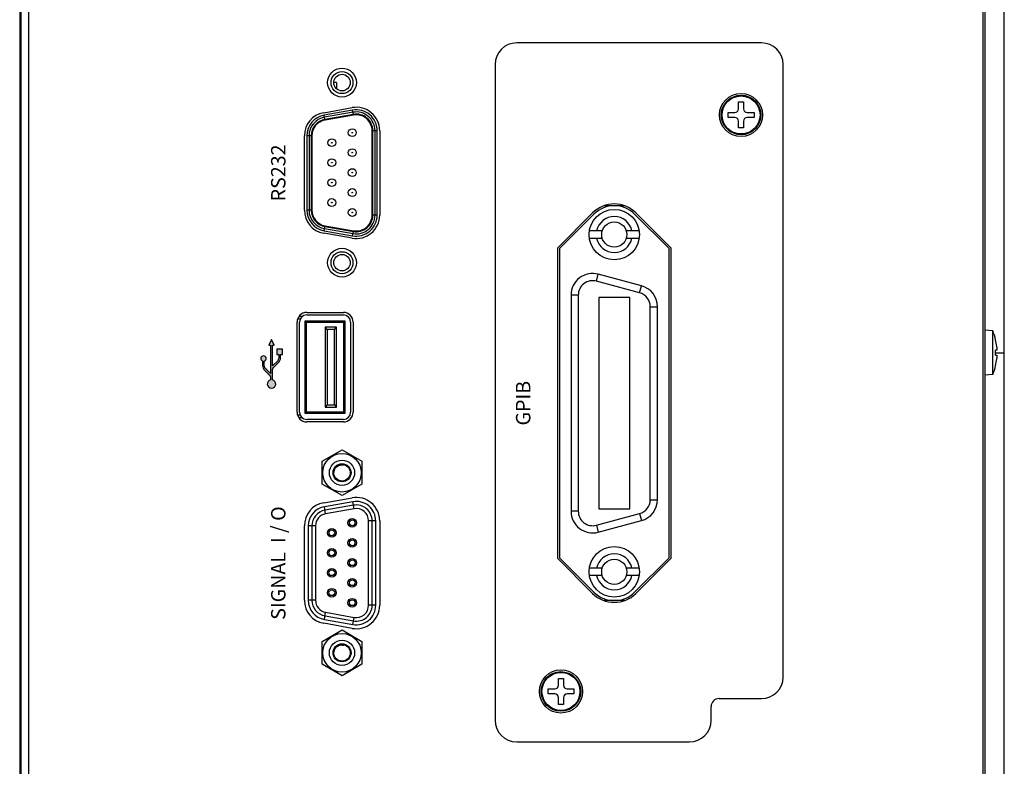
# Model space of a CAD drawing. Units: millimetres. Extents: x 0 to 828, y 10 to 570.
# Drawn here: x 568 to 637, y 375 to 427 of the extents above; entities that cross this region are included whole.
import ezdxf
from ezdxf.enums import TextEntityAlignment as Align

# ---------------------------------------------------------------- set-up
doc = ezdxf.new("R2010")
doc.units = ezdxf.units.MM
doc.layers.add('TEXT', color=6, linetype='Continuous')
doc.styles.add('SA2', font='sanss___.ttf', dxfattribs={"height": 2})

msp = doc.modelspace()

# ---------------------------------------------------------------- hatches: boundary and pattern name
at = {"layer": 'TEXT', "ltscale": 0.5}
h = msp.add_hatch(color=256, dxfattribs=at)
edge = h.paths.add_edge_path()
edge.add_line((586.1595, 402.8109), (585.8701, 402.5369))
edge.add_arc((586.213, 402.1747), 0.4988, 133.430645, 138.753467)
edge.add_line((585.838, 402.5035), (585.838, 403.9565))
edge.add_line((585.838, 403.9565), (585.9636, 403.9565))
edge.add_line((585.9636, 403.9565), (585.7761, 404.3315))
edge.add_line((585.7761, 404.3315), (585.5886, 403.9565))
edge.add_line((585.5886, 403.9565), (585.7142, 403.9565))
edge.add_line((585.7142, 403.9565), (585.7142, 401.971))
edge.add_arc((585.3392, 401.6422), 0.4987, 41.246533, 46.569355)
edge.add_line((585.6821, 402.0044), (585.3926, 402.2784))
edge.add_arc((585.6505, 402.5507), 0.375, 180, 226.569355, ccw=False)
edge.add_line((585.2755, 402.5507), (585.2755, 402.842))
edge.add_arc((585.2136, 403.019), 0.1875, 289.268775, 610.731225)
edge.add_line((585.1517, 402.842), (585.1517, 402.5507))
edge.add_arc((585.6505, 402.5507), 0.4988, 180, 226.569355)
edge.add_line((585.3076, 402.1885), (585.597, 401.9145))
edge.add_arc((585.3392, 401.6422), 0.375, 0, 46.569355, ccw=False)
edge.add_line((585.7142, 401.6422), (585.7142, 401.5386))
edge.add_arc((585.7761, 401.2508), 0.2944, 102.13355, 437.86645)
edge.add_line((585.838, 401.5386), (585.838, 402.1747))
edge.add_arc((586.213, 402.1747), 0.375, 133.430645, 180, ccw=False)
edge.add_line((585.9551, 402.447), (586.2446, 402.721))
edge.add_arc((585.9017, 403.0832), 0.4987, 313.430645, 360)
edge.add_line((586.4005, 403.0832), (586.4005, 403.3002))
edge.add_line((586.4005, 403.3002), (586.5261, 403.3002))
edge.add_line((586.5261, 403.3002), (586.5261, 403.6752))
edge.add_line((586.5261, 403.6752), (586.1511, 403.6752))
edge.add_line((586.1511, 403.6752), (586.1511, 403.3002))
edge.add_line((586.1511, 403.3002), (586.2767, 403.3002))
edge.add_line((586.2767, 403.3002), (586.2767, 403.0832))
edge.add_arc((585.9017, 403.0832), 0.375, -46.569355, 0, ccw=False)

# ---------------------------------------------------------------- linework, layer by layer
for p, q in [((635.1438, 483.2708), (635.1438, 323.5708)), ((635.2938, 483.422), (635.2938, 323.4197)), ((568.2938, 480.9277), (568.2938, 325.914)), ((568.3938, 326.0708), (568.3938, 480.7708)), ((568.8938, 480.7708), (568.8938, 326.0708)), ((636.6438, 355.7875), (636.6438, 451.0542)), ((635.8438, 404.939), (635.2938, 404.9871)), ((635.8438, 401.9027), (635.8438, 404.939)), ((636.041, 404.3208), (636.0371, 404.3208)), ((636.1173, 403.5958), (636.0371, 403.5958)), ((636.041, 403.4209), (636.6438, 403.4208)), ((636.0371, 403.2458), (636.1173, 403.2458)), ((635.8438, 401.9027), (635.2938, 401.8546)), ((636.0371, 402.5208), (636.041, 402.5208))]:
    msp.add_line(p, q)
at = {"linetype": 'Continuous'}
for p, q in [((619.7938, 424.9208), (602.7938, 424.9208)), ((601.2938, 423.4208), (601.2938, 377.9208)), ((621.2938, 380.9208), (621.2938, 423.4208)), ((590.2938, 422.1708), (590.0942, 422.1708)), ((590.2938, 422.1708), (590.2938, 421.7305)), ((589.3966, 420.0795), (591.3766, 420.4287)), ((618.1938, 420.3458), (618.1938, 420.8208)), ((618.1938, 420.8208), (618.5438, 420.8208)), ((618.5438, 420.8208), (618.5438, 420.3458)), ((591.407, 420.2563), (589.427, 419.9072)), ((589.4791, 419.6117), (589.427, 419.9072)), ((591.4331, 420.1086), (589.4531, 419.7595)), ((591.4591, 419.9609), (589.4791, 419.6117)), ((591.4678, 419.9116), (589.4878, 419.5625)), ((591.4591, 419.9609), (591.407, 420.2563)), ((617.4688, 419.7458), (617.4688, 420.0958)), ((617.4688, 420.0958), (617.9438, 420.0958)), ((617.9438, 419.7458), (617.4688, 419.7458)), ((618.7938, 420.0958), (619.2688, 420.0958)), ((619.2688, 419.7458), (618.7938, 419.7458)), ((619.2688, 420.0958), (619.2688, 419.7458)), ((618.1938, 419.0208), (618.1938, 419.4958)), ((618.5438, 419.0208), (618.1938, 419.0208)), ((618.5438, 419.4958), (618.5438, 419.0208)), ((588.0538, 413.3175), (588.0538, 418.4792)), ((588.2288, 418.4792), (588.2288, 413.3175)), ((588.5288, 418.4792), (588.2288, 418.4792)), ((588.3788, 418.4792), (588.3788, 413.3175)), ((588.5288, 418.4792), (588.5288, 413.3175)), ((588.5788, 418.4792), (588.5788, 413.3175)), ((592.7588, 412.9683), (592.7588, 418.8283)), ((592.8088, 412.9683), (592.8088, 418.8283)), ((593.1088, 418.8283), (592.8088, 418.8283)), ((592.9588, 412.9683), (592.9588, 418.8283)), ((593.1088, 412.9683), (593.1088, 418.8283)), ((593.2838, 418.8283), (593.2838, 412.9683)), ((610.2792, 413.6208), (608.8585, 413.6208)), ((588.5288, 413.3175), (588.2288, 413.3175)), ((593.1088, 412.9683), (592.8088, 412.9683)), ((605.6438, 410.701), (608.0662, 413.1234)), ((608.1546, 413.0351), (605.7688, 410.6493)), ((613.3688, 410.6493), (610.983, 413.0351)), ((611.0714, 413.1234), (613.4938, 410.701)), ((589.427, 411.8895), (589.4791, 412.1849)), ((589.4791, 412.1849), (591.4591, 411.8358)), ((589.4878, 412.2342), (591.4678, 411.8851)), ((591.3766, 411.368), (589.3966, 411.7172)), ((589.427, 411.8895), (591.407, 411.5404)), ((589.4531, 412.0372), (591.4331, 411.6881)), ((591.407, 411.5404), (591.4591, 411.8358)), ((608.7303, 411.8708), (607.8368, 411.8708)), ((611.3009, 411.8708), (610.4073, 411.8708)), ((607.8368, 411.3708), (608.7303, 411.3708)), ((610.4073, 411.3708), (611.3009, 411.3708)), ((605.6438, 389.1406), (605.6438, 410.701)), ((605.7688, 410.6493), (605.7688, 389.1924)), ((613.3688, 389.1924), (613.3688, 410.6493)), ((613.4938, 410.701), (613.4938, 389.1406)), ((608.3276, 408.3868), (608.457, 408.8697)), ((611.457, 408.0659), (608.457, 408.8697)), ((611.3276, 407.5829), (608.3276, 408.3868)), ((611.3276, 407.5829), (611.457, 408.0659)), ((606.5688, 407.4208), (606.5688, 392.4208)), ((607.0688, 407.4208), (606.5688, 407.4208)), ((607.0688, 407.4208), (607.0688, 392.4208)), ((608.4938, 407.2458), (608.4938, 392.5958)), ((610.6438, 407.2458), (608.4938, 407.2458)), ((610.6438, 392.5958), (610.6438, 407.2458)), ((588.2188, 406.2189), (590.7688, 406.2189)), ((588.2188, 406.0464), (590.7688, 406.0464)), ((612.0688, 393.2247), (612.0688, 406.617)), ((612.0688, 406.617), (612.5688, 406.617)), ((612.5688, 393.2247), (612.5688, 406.617)), ((587.5463, 399.2953), (587.5463, 405.5464)), ((587.7611, 405.7458), (587.5772, 405.7458)), ((587.9191, 405.9458), (587.6783, 405.9458)), ((587.7188, 399.2953), (587.7188, 405.5464)), ((588.1138, 405.6458), (588.2138, 405.5458)), ((588.1138, 399.1958), (588.1138, 405.6458)), ((588.1138, 405.6458), (590.8738, 405.6458)), ((588.2138, 399.2958), (588.2138, 405.5458)), ((588.2138, 405.5458), (590.7738, 405.5458)), ((590.8738, 405.6458), (590.7738, 405.5458)), ((590.7738, 405.5458), (590.7738, 399.2958)), ((590.8738, 405.6458), (590.8738, 399.1958)), ((591.2688, 405.5464), (591.2688, 399.2953)), ((591.4413, 405.5464), (591.4413, 399.2953)), ((589.4938, 405.1958), (589.4938, 399.6458)), ((589.6438, 405.0458), (589.4938, 405.1958)), ((590.2938, 405.1958), (589.4938, 405.1958)), ((589.6438, 405.0458), (589.6438, 399.7958)), ((590.1438, 405.0458), (589.6438, 405.0458)), ((590.1438, 405.0458), (590.2938, 405.1958)), ((590.1438, 399.7958), (590.1438, 405.0458)), ((590.2938, 399.6458), (590.2938, 405.1958)), ((588.1138, 399.1958), (588.2138, 399.2958)), ((590.8738, 399.1958), (588.1138, 399.1958)), ((590.7738, 399.2958), (588.2138, 399.2958)), ((589.6438, 399.7958), (589.4938, 399.6458)), ((589.4938, 399.6458), (590.2938, 399.6458)), ((589.6438, 399.7958), (590.1438, 399.7958)), ((590.1438, 399.7958), (590.2938, 399.6458)), ((590.8738, 399.1958), (590.7738, 399.2958)), ((587.7611, 399.0958), (587.5772, 399.0958)), ((587.9191, 398.8958), (587.6783, 398.8958)), ((590.7688, 398.7953), (588.2188, 398.7953)), ((590.7688, 398.6228), (588.2188, 398.6228)), ((589.2938, 395.8897), (590.6688, 396.6836)), ((590.6688, 396.6836), (592.0438, 395.8897)), ((589.2938, 394.302), (589.2938, 395.8897)), ((592.0438, 395.8897), (592.0438, 394.302)), ((590.6688, 393.5081), (589.2938, 394.302)), ((592.0438, 394.302), (590.6688, 393.5081)), ((589.3966, 393.0095), (591.3766, 393.3587)), ((591.4244, 393.0878), (589.4444, 392.7387)), ((591.5112, 392.5954), (591.4244, 393.0878)), ((612.0688, 393.2247), (612.5688, 393.2247)), ((589.5312, 392.2463), (589.4444, 392.7387)), ((591.4678, 392.8416), (589.4878, 392.4925)), ((591.5112, 392.5954), (589.5312, 392.2463)), ((607.0688, 392.4208), (606.5688, 392.4208)), ((608.4938, 392.5958), (610.6438, 392.5958)), ((592.5088, 385.8983), (592.5088, 391.7583)), ((593.0088, 391.7583), (592.5088, 391.7583)), ((592.7588, 385.8983), (592.7588, 391.7583)), ((593.0088, 385.8983), (593.0088, 391.7583)), ((593.2838, 391.7583), (593.2838, 385.8983)), ((608.3276, 391.4549), (611.3276, 392.2588)), ((608.457, 390.972), (611.457, 391.7758)), ((611.3276, 392.2588), (611.457, 391.7758)), ((588.0538, 386.2475), (588.0538, 391.4092)), ((588.3288, 391.4092), (588.3288, 386.2475)), ((588.8288, 391.4092), (588.3288, 391.4092)), ((588.5788, 391.4092), (588.5788, 386.2475)), ((588.8288, 391.4092), (588.8288, 386.2475)), ((608.3276, 391.4549), (608.457, 390.972)), ((608.0662, 386.7182), (605.6438, 389.1406)), ((605.7688, 389.1924), (608.1546, 386.8066)), ((610.983, 386.8066), (613.3688, 389.1924)), ((613.4938, 389.1406), (611.0714, 386.7182)), ((608.7303, 388.4708), (607.8368, 388.4708)), ((611.3009, 388.4708), (610.4073, 388.4708)), ((608.7303, 387.9708), (607.8368, 387.9708)), ((611.3009, 387.9708), (610.4073, 387.9708)), ((588.8288, 386.2475), (588.3288, 386.2475)), ((610.2792, 386.2208), (608.8585, 386.2208)), ((593.0088, 385.8983), (592.5088, 385.8983)), ((589.4444, 384.918), (589.5312, 385.4104)), ((589.4444, 384.918), (591.4244, 384.5689)), ((589.4878, 385.1642), (591.4678, 384.8151)), ((589.5312, 385.4104), (591.5112, 385.0613)), ((591.4244, 384.5689), (591.5112, 385.0613)), ((589.2938, 383.3947), (590.6688, 384.1886)), ((591.3766, 384.298), (589.3966, 384.6472)), ((590.6688, 384.1886), (592.0438, 383.3947)), ((589.2938, 381.807), (589.2938, 383.3947)), ((592.0438, 383.3947), (592.0438, 381.807)), ((590.6688, 381.0131), (589.2938, 381.807)), ((592.0438, 381.807), (590.6688, 381.0131)), ((605.6938, 380.3458), (605.6938, 380.8208)), ((605.6938, 380.8208), (606.0438, 380.8208)), ((606.0438, 380.8208), (606.0438, 380.3458)), ((604.9688, 379.7458), (604.9688, 380.0958)), ((604.9688, 380.0958), (605.4438, 380.0958)), ((606.2938, 380.0958), (606.7688, 380.0958)), ((606.7688, 380.0958), (606.7688, 379.7458)), ((605.4438, 379.7458), (604.9688, 379.7458)), ((605.6938, 379.0208), (605.6938, 379.4958)), ((606.0438, 379.4958), (606.0438, 379.0208)), ((606.7688, 379.7458), (606.2938, 379.7458)), ((616.8407, 379.4208), (619.7938, 379.4208)), ((606.0438, 379.0208), (605.6938, 379.0208)), ((616.2938, 377.9208), (616.2938, 378.8739)), ((602.7938, 376.4208), (614.7938, 376.4208))]:
    msp.add_line(p, q, dxfattribs=at)
for centre, radius in [((590.6688, 422.1658), 1), ((590.6688, 422.1658), 0.7625), ((590.6688, 422.1658), 0.575), ((618.3688, 419.9208), 1.5), ((618.3688, 419.9208), 1.375), ((618.3688, 419.9208), 1.3181), ((591.3788, 418.6908), 0.2725), ((591.3788, 418.6908), 0.0225), ((589.9588, 417.9958), 0.2725), ((589.9588, 417.9958), 0.0225), ((591.3788, 417.3058), 0.2725), ((591.3788, 417.3058), 0.0225), ((589.9588, 416.6108), 0.2725), ((589.9588, 416.6108), 0.0225), ((591.3788, 415.9208), 0.2725), ((591.3788, 415.9208), 0.0225), ((589.9588, 415.2258), 0.2725), ((589.9588, 415.2258), 0.0225), ((591.3788, 414.5358), 0.2725), ((591.3788, 414.5358), 0.0225), ((589.9588, 413.8408), 0.2725), ((589.9588, 413.8408), 0.0225), ((591.3788, 413.1508), 0.2725), ((591.3788, 413.1508), 0.0225), ((609.5688, 411.6208), 1.75), ((609.5688, 411.6208), 0.875), ((590.6688, 409.6708), 1), ((590.6688, 409.6708), 0.7625), ((590.6688, 409.6708), 0.575), ((590.6688, 395.0958), 1.3377), ((590.6688, 395.0958), 0.875), ((590.6688, 395.0958), 0.625), ((590.6688, 395.0958), 0.575), ((591.3788, 391.6183), 0.3), ((591.3788, 391.6183), 0.2), ((589.9588, 390.9258), 0.3), ((589.9588, 390.9258), 0.2), ((591.3788, 390.2333), 0.3), ((591.3788, 390.2333), 0.2), ((589.9588, 389.5408), 0.3), ((589.9588, 389.5408), 0.2), ((609.5688, 388.2208), 1.75), ((591.3788, 388.8483), 0.3), ((591.3788, 388.8483), 0.2), ((609.5688, 388.2208), 0.875), ((589.9588, 388.1558), 0.3), ((589.9588, 388.1558), 0.2), ((591.3788, 387.4633), 0.3), ((591.3788, 387.4633), 0.2), ((589.9588, 386.7708), 0.3), ((589.9588, 386.7708), 0.2), ((591.3788, 386.0783), 0.3), ((591.3788, 386.0783), 0.2), ((590.6688, 382.6008), 1.3377), ((590.6688, 382.6008), 0.875), ((590.6688, 382.6008), 0.625), ((590.6688, 382.6008), 0.575), ((605.8688, 379.9208), 1.5), ((605.8688, 379.9208), 1.375), ((605.8688, 379.9208), 1.3181)]:
    msp.add_circle(centre, radius, dxfattribs=at)
for centre, radius, start, end in [((602.7938, 423.4208), 1.5, 90, 180), ((619.7938, 423.4208), 1.5, 0, 90), ((591.6588, 418.8283), 1.625, 359.999927, 100.000073), ((589.6788, 418.4792), 1.625, 99.999917, 180.000083), ((589.6788, 418.4792), 1.45, 100, 180), ((589.6788, 418.4792), 1.3, 100, 180), ((591.6588, 418.8283), 1.45, 0, 100), ((591.6588, 418.8283), 1.3, 360, 100), ((591.6588, 418.8283), 1.15, 0, 100), ((591.6588, 418.8283), 1.1, 0, 100), ((617.9438, 420.3458), 0.25, 270, 0), ((617.9438, 419.4958), 0.25, 0, 90), ((618.7938, 420.3458), 0.25, 180, 270), ((618.7938, 419.4958), 0.25, 90, 180), ((589.6788, 418.4792), 1.15, 100, 180), ((589.6788, 418.4792), 1.1, 100, 180), ((609.5688, 411.6208), 2.125, 45, 135), ((609.5688, 411.6208), 2, 45, 135), ((589.6788, 413.3175), 1.625, 179.999917, 260.000083), ((589.6788, 413.3175), 1.45, 180, 260), ((589.6788, 413.3175), 1.3, 180, 260), ((589.6788, 413.3175), 1.15, 180, 260), ((589.6788, 413.3175), 1.1, 180, 260), ((591.6588, 412.9683), 1.625, 259.999927, 0.000073), ((591.6588, 412.9683), 1.45, 260, 0), ((591.6588, 412.9683), 1.3, 260, 0), ((591.6588, 412.9683), 1.15, 260, 0), ((591.6588, 412.9683), 1.1, 260, 0), ((609.5688, 411.6208), 1.25, 11.536959, 168.463041), ((609.5688, 411.6208), 1.25, 191.536959, 348.463041), ((608.0688, 407.4208), 1.5, 75, 180), ((608.0688, 407.4208), 1, 75, 180), ((611.0688, 406.617), 1.5, 360, 75), ((611.0688, 406.617), 1, 0, 75), ((588.2188, 405.5464), 0.6725, 90, 180), ((588.2188, 405.5464), 0.5, 90, 180), ((590.7688, 405.5464), 0.6725, 0, 90), ((590.7688, 405.5464), 0.5, 0, 90), ((588.2188, 399.2953), 0.6725, 180, 270), ((588.2188, 399.2953), 0.5, 180, 270), ((590.7688, 399.2953), 0.5, 270, 0), ((590.7688, 399.2953), 0.6725, 270, 0), ((590.6355, 395.1011), 0.5192, 75.761722, 86.318472), ((589.8353, 395.4988), 0.9338, 6.486568, 10.1664), ((591.6588, 391.7583), 1.625, 359.999874, 100.000126), ((591.6588, 391.7583), 1.35, 0, 100), ((611.0688, 393.2247), 1, 285, 0), ((611.0688, 393.2247), 1.5, 285, 0), ((589.6788, 391.4092), 1.625, 99.999964, 180.000036), ((589.6788, 391.4092), 1.35, 100, 180), ((589.6788, 391.4092), 1.1, 100, 180), ((591.6588, 391.7583), 1.1, 0, 100), ((591.6588, 391.7583), 0.85, 0, 100), ((608.0688, 392.4208), 1.5, 180, 285), ((608.0688, 392.4208), 1, 180, 285), ((589.6788, 391.4092), 0.85, 100, 180), ((609.5688, 388.2208), 1.25, 11.536959, 168.463041), ((609.5688, 388.2208), 1.25, 191.536959, 348.463041), ((589.6788, 386.2475), 1.625, 179.999964, 260.000036), ((589.6788, 386.2475), 1.35, 180, 260), ((589.6788, 386.2475), 1.1, 180, 260), ((589.6788, 386.2475), 0.85, 180, 260), ((609.5688, 388.2208), 2.125, 225, 315), ((609.5688, 388.2208), 2, 225, 315), ((591.6588, 385.8983), 1.625, 259.999874, 0.000126), ((591.6588, 385.8983), 1.35, 260, 0), ((591.6588, 385.8983), 1.1, 260, 0), ((591.6588, 385.8983), 0.85, 260, 0), ((590.6355, 382.6061), 0.5192, 75.761722, 86.318472), ((589.8353, 383.0038), 0.9338, 6.486568, 10.1664), ((619.7938, 380.9208), 1.5, 270, 0), ((605.4438, 380.3458), 0.25, 270, 0), ((606.2938, 380.3458), 0.25, 180, 270), ((605.4438, 379.4958), 0.25, 0, 90), ((606.2938, 379.4958), 0.25, 90, 180), ((616.8407, 378.8739), 0.5469, 90, 180), ((602.7938, 377.9208), 1.5, 180, 270), ((614.7938, 377.9208), 1.5, 270, 0)]:
    msp.add_arc(centre, radius, start, end, dxfattribs=at)
for centre, radius, start, end in [((632.1526, 403.4208), 3.9912, 13.032019, 22.356539), ((632.1526, 403.4208), 3.9874, 6.11858, 13.044786), ((632.1526, 403.4208), 3.8884, 357.420503, 2.579497), ((633.8054, 403.5979), 2.3251, 5.31251, 6.122031), ((632.1526, 403.4208), 3.9874, 346.955214, 353.88142), ((633.7963, 403.2447), 2.3343, 353.87956, 354.685905), ((632.1526, 403.4208), 3.9912, 337.643461, 346.967981)]:
    msp.add_arc(centre, radius, start, end)
for points, knots in [([(636.1205, 403.8132), (636.1215, 403.8023), (636.1234, 403.7809), (636.1256, 403.7497), (636.1272, 403.7205), (636.1281, 403.6937), (636.1284, 403.6697), (636.1282, 403.6487), (636.1273, 403.6309), (636.1259, 403.6164), (636.1237, 403.6057), (636.1217, 403.5987), (636.1185, 403.5958), (636.1173, 403.5958)], [0, 0, 0, 0, 0.03268088, 0.0643953, 0.09375267, 0.1206338, 0.1447532, 0.16574161, 0.18360924, 0.19823848, 0.20928957, 0.21644895, 0.22024909, 0.22024909, 0.22024909, 0.22024909]), ([(636.1173, 403.2458), (636.1185, 403.2458), (636.1216, 403.2432), (636.1236, 403.2364), (636.1258, 403.2261), (636.1272, 403.2122), (636.1281, 403.1949), (636.1284, 403.1743), (636.1282, 403.1503), (636.1273, 403.1233), (636.1257, 403.0936), (636.1235, 403.062), (636.1216, 403.0401), (636.1206, 403.0288), (636.1205, 403.0285)], [0, 0, 0, 0, 0.0037048, 0.01058648, 0.02120642, 0.03529183, 0.0525336, 0.07308252, 0.09717177, 0.12440609, 0.15426452, 0.18624555, 0.21947807, 0.22025666, 0.22025666, 0.22025666, 0.22025666])]:
    msp.add_open_spline(points, degree=3, knots=knots)
for points in [[(590.6688, 395.6192), (590.6374, 395.6212), (590.5738, 395.6196), (590.4798, 395.5999), (590.3901, 395.5635), (590.3071, 395.5109), (590.2339, 395.4434), (590.1735, 395.3629), (590.1284, 395.2728), (590.1053, 395.1945), (590.0976, 395.1474), (590.0958, 395.133)], [(590.6688, 383.1242), (590.6374, 383.1262), (590.5738, 383.1246), (590.4798, 383.1049), (590.3901, 383.0685), (590.3071, 383.0159), (590.2339, 382.9484), (590.1735, 382.8679), (590.1284, 382.7778), (590.1053, 382.6995), (590.0976, 382.6524), (590.0958, 382.638)]]:
    msp.add_open_spline(points, degree=3, knots=[0, 0, 0, 0, 0.09442985, 0.18976832, 0.28635799, 0.38350829, 0.4828891, 0.58346921, 0.68369618, 0.78360244, 0.82695184, 0.82695184, 0.82695184, 0.82695184], dxfattribs=at)
at = {"layer": 'TEXT', "ltscale": 0.5}
msp.add_lwpolyline([(586.1595, 402.8109), (585.8701, 402.5369, 0.0232294), (585.838, 402.5035), (585.838, 403.9565), (585.9636, 403.9565), (585.7761, 404.3315), (585.5886, 403.9565), (585.7142, 403.9565), (585.7142, 401.971, 0.0232294), (585.6821, 402.0044), (585.3926, 402.2784, -0.2060407), (585.2755, 402.5507), (585.2755, 402.842, 5.8908513), (585.1517, 402.842), (585.1517, 402.5507, 0.2060407), (585.3076, 402.1885), (585.597, 401.9145, -0.2060407), (585.7142, 401.6422), (585.7142, 401.5386, 9.4088688), (585.838, 401.5386), (585.838, 402.1747, -0.2060407), (585.9551, 402.447), (586.2446, 402.721, 0.2060407), (586.4005, 403.0832), (586.4005, 403.3002), (586.5261, 403.3002), (586.5261, 403.6752), (586.1511, 403.6752), (586.1511, 403.3002), (586.2767, 403.3002), (586.2767, 403.0832, -0.2060407)], format="xyb", close=True, dxfattribs=at)

# ---------------------------------------------------------------- texts
at = {"layer": 'TEXT', "style": 'SA2'}
for s, p in [('RS232', (586.7438, 415.8983)), ('GPIB', (603.7438, 399.9208)), ('SIGNAL  I / O', (586.7438, 388.8283))]:
    msp.add_text(s, height=1, rotation=90, dxfattribs=at).set_placement(p, align=Align.CENTER)

doc.saveas('drawing.dxf')
